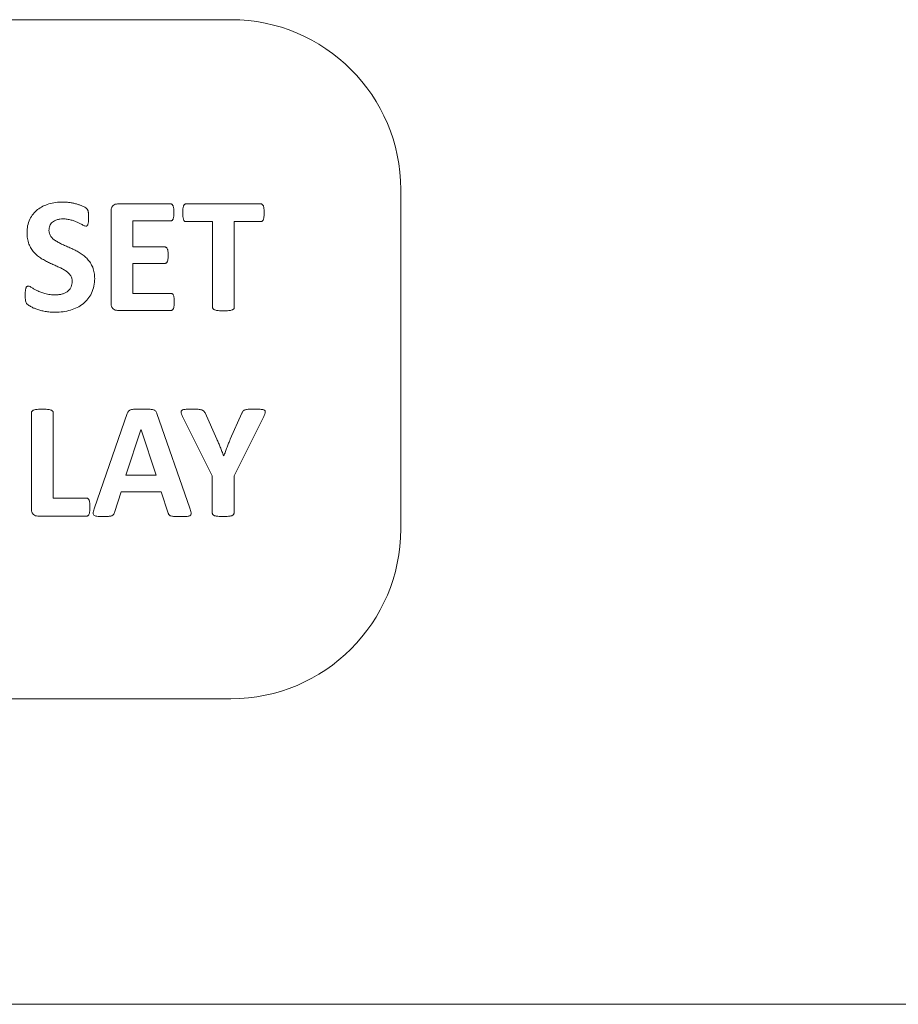
# Model space of a CAD drawing. Units: inches. Extents: x 0 to 17, y 0 to 11.
# Drawn here: x 2.6 to 3, y 6.1 to 6.5 of the extents above; entities that cross this region are included whole.
import ezdxf

# ---------------------------------------------------------------- set-up
doc = ezdxf.new("R2010")
doc.units = ezdxf.units.IN
doc.header["$LTSCALE"] = 0.75
doc.header["$MEASUREMENT"] = 0
doc.layers.add('Visible', color=7, linetype='Continuous', lineweight=13)

msp = doc.modelspace()

# ---------------------------------------------------------------- linework, layer by layer
at = {"layer": 'Visible'}
for p, q in [((2.57908, 6.51243), (2.73656, 6.51243)), ((2.8153, 6.43369), (2.8153, 6.27621)), ((2.68396, 6.42697), (2.70861, 6.42697)), ((2.71567, 6.42697), (2.75047, 6.42697)), ((2.68099, 6.38076), (2.68099, 6.4238)), ((2.70861, 6.41911), (2.69098, 6.41911)), ((2.69098, 6.41911), (2.69098, 6.40705)), ((2.72804, 6.41876), (2.71567, 6.41876)), ((2.72804, 6.37896), (2.72804, 6.41876)), ((2.75047, 6.41876), (2.73811, 6.41876)), ((2.73811, 6.41876), (2.73811, 6.37896)), ((2.69098, 6.40705), (2.7059, 6.40705)), ((2.7059, 6.39938), (2.69098, 6.39938)), ((2.69098, 6.39938), (2.69098, 6.38545)), ((2.69098, 6.38545), (2.70877, 6.38545)), ((2.70877, 6.37759), (2.68396, 6.37759)), ((2.64399, 6.28536), (2.64399, 6.3302)), ((2.65406, 6.3302), (2.65406, 6.29047)), ((2.67322, 6.28601), (2.68845, 6.32982)), ((2.72451, 6.33001), (2.73, 6.31787)), ((2.73622, 6.3178), (2.74164, 6.32985)), ((2.70222, 6.3297), (2.71748, 6.28593)), ((2.7279, 6.30093), (2.71439, 6.32783)), ((2.75148, 6.32783), (2.73798, 6.30093)), ((2.69478, 6.32215), (2.6878, 6.30116)), ((2.69482, 6.32215), (2.69478, 6.32215)), ((2.7018, 6.30116), (2.69482, 6.32215)), ((2.73317, 6.31009), (2.73324, 6.31009)), ((2.6878, 6.30116), (2.7018, 6.30116)), ((2.7279, 6.28357), (2.7279, 6.30093)), ((2.73798, 6.30093), (2.73798, 6.28357)), ((2.68558, 6.29345), (2.68245, 6.2838)), ((2.70413, 6.29345), (2.68558, 6.29345)), ((2.70745, 6.28353), (2.70413, 6.29345)), ((2.65406, 6.29047), (2.6696, 6.29047)), ((2.6696, 6.28219), (2.64697, 6.28219)), ((2.73656, 6.19747), (2.57908, 6.19747)), ((6.48009, 6.05574), (1.68009, 6.05574)), ((1.68009, 6.05574), (6.48009, 6.05574))]:
    msp.add_line(p, q, dxfattribs=at)
for centre, start, end in [((2.73656, 6.43369), 0, 90), ((2.73656, 6.27621), 270, 0)]:
    msp.add_arc(centre, 0.07874, start, end, dxfattribs=at)
for points, knots in [([(2.64678, 6.42432), (2.64763, 6.42491), (2.6484, 6.42546), (2.65016, 6.42634), (2.6511, 6.42665), (2.65204, 6.42697)], [0, 0, 0, 0, 0.01979111, 0.01979111, 0.03955636, 0.03955636, 0.03955636, 0.03955636]), ([(2.65204, 6.42697), (2.65313, 6.42724), (2.65415, 6.42749), (2.6563, 6.42778), (2.65738, 6.42781), (2.65847, 6.42785)], [0, 0, 0, 0, 0.02141513, 0.02141513, 0.04281623, 0.04281623, 0.04281623, 0.04281623]), ([(2.65847, 6.42785), (2.65906, 6.42783), (2.65965, 6.42782), (2.66082, 6.42773), (2.6614, 6.42766), (2.66198, 6.42758)], [0, 0, 0, 0, 0.01125981, 0.01125981, 0.02251944, 0.02251944, 0.02251944, 0.02251944]), ([(2.66198, 6.42758), (2.66254, 6.42749), (2.66309, 6.42739), (2.66418, 6.42715), (2.6647, 6.42701), (2.66526, 6.42685)], [0, 0, 0, 0, 0.01068551, 0.01068551, 0.02138591, 0.02138591, 0.02138591, 0.02138591]), ([(2.66526, 6.42685), (2.66573, 6.42671), (2.66619, 6.42656), (2.66709, 6.42622), (2.6675, 6.42604), (2.66797, 6.42582)], [0, 0, 0, 0, 0.00921965, 0.00921965, 0.01847849, 0.01847849, 0.01847849, 0.01847849]), ([(2.66797, 6.42582), (2.66825, 6.42569), (2.66853, 6.42556), (2.66907, 6.42524), (2.66926, 6.42509), (2.66954, 6.42487)], [0, 0, 0, 0, 0.00585673, 0.00585673, 0.0120853, 0.0120853, 0.0120853, 0.0120853]), ([(2.68099, 6.4238), (2.681, 6.42425), (2.68102, 6.42471), (2.68129, 6.42553), (2.68153, 6.42583), (2.68184, 6.42622)], [0, 0, 0, 0, 0.00862778, 0.00862778, 0.01742758, 0.01742758, 0.01742758, 0.01742758]), ([(2.68184, 6.42622), (2.68218, 6.42646), (2.68248, 6.42667), (2.68319, 6.42691), (2.68357, 6.42694), (2.68396, 6.42697)], [0, 0, 0, 0, 0.00775783, 0.00775783, 0.01550393, 0.01550393, 0.01550393, 0.01550393]), ([(2.70861, 6.42697), (2.70872, 6.42696), (2.70883, 6.42695), (2.70904, 6.42689), (2.70913, 6.42683), (2.70922, 6.42678)], [0, 0, 0, 0, 0.002089151, 0.002089151, 0.004178902, 0.004178902, 0.004178902, 0.004178902]), ([(2.70922, 6.42678), (2.70934, 6.42667), (2.70942, 6.42659), (2.70957, 6.42636), (2.70963, 6.42624), (2.70968, 6.42611)], [0, 0, 0, 0, 0.00296652, 0.00296652, 0.00586883, 0.00586883, 0.00586883, 0.00586883]), ([(2.70968, 6.42611), (2.70976, 6.42589), (2.70981, 6.42571), (2.70991, 6.4253), (2.70994, 6.4251), (2.70997, 6.42489)], [0, 0, 0, 0, 0.004472041, 0.004472041, 0.008877734, 0.008877734, 0.008877734, 0.008877734]), ([(2.71428, 6.42479), (2.71431, 6.42501), (2.71434, 6.42523), (2.71443, 6.42566), (2.71449, 6.42584), (2.71457, 6.42607)], [0, 0, 0, 0, 0.004179214, 0.004179214, 0.008444654, 0.008444654, 0.008444654, 0.008444654]), ([(2.71457, 6.42607), (2.71462, 6.4262), (2.71468, 6.42633), (2.71483, 6.42656), (2.71491, 6.42665), (2.71502, 6.42676)], [0, 0, 0, 0, 0.002673372, 0.002673372, 0.005397327, 0.005397327, 0.005397327, 0.005397327]), ([(2.71502, 6.42676), (2.71513, 6.42682), (2.71522, 6.42688), (2.71544, 6.42695), (2.71555, 6.42696), (2.71567, 6.42697)], [0, 0, 0, 0, 0.002355083, 0.002355083, 0.004705768, 0.004705768, 0.004705768, 0.004705768]), ([(2.75047, 6.42697), (2.75059, 6.42696), (2.7507, 6.42695), (2.75091, 6.42688), (2.75101, 6.42682), (2.7511, 6.42676)], [0, 0, 0, 0, 0.00220614, 0.00220614, 0.00441194, 0.00441194, 0.00441194, 0.00441194]), ([(2.7511, 6.42676), (2.75122, 6.42665), (2.75131, 6.42657), (2.75147, 6.42633), (2.75152, 6.4262), (2.75158, 6.42607)], [0, 0, 0, 0, 0.003033449, 0.003033449, 0.006020036, 0.006020036, 0.006020036, 0.006020036]), ([(2.75158, 6.42607), (2.75166, 6.42584), (2.75172, 6.42566), (2.75181, 6.42523), (2.75184, 6.42501), (2.75187, 6.42479)], [0, 0, 0, 0, 0.004714675, 0.004714675, 0.00933405, 0.00933405, 0.00933405, 0.00933405]), ([(2.64323, 6.41985), (2.64369, 6.4207), (2.64416, 6.42154), (2.64534, 6.42303), (2.64604, 6.42366), (2.64678, 6.42432)], [0, 0, 0, 0, 0.01836721, 0.01836721, 0.03674022, 0.03674022, 0.03674022, 0.03674022]), ([(2.66954, 6.42487), (2.66964, 6.42477), (2.66973, 6.42467), (2.66991, 6.42445), (2.66997, 6.42436), (2.67005, 6.42422)], [0, 0, 0, 0, 0.002648567, 0.002648567, 0.005384951, 0.005384951, 0.005384951, 0.005384951]), ([(2.67005, 6.42422), (2.67011, 6.42409), (2.67015, 6.42399), (2.67023, 6.42376), (2.67025, 6.42364), (2.67028, 6.42351)], [0, 0, 0, 0, 0.002656403, 0.002656403, 0.005267877, 0.005267877, 0.005267877, 0.005267877]), ([(2.67028, 6.42351), (2.67032, 6.42331), (2.67035, 6.42315), (2.67039, 6.42278), (2.6704, 6.42259), (2.67042, 6.42241)], [0, 0, 0, 0, 0.003973983, 0.003973983, 0.007884288, 0.007884288, 0.007884288, 0.007884288]), ([(2.67042, 6.42241), (2.67044, 6.42197), (2.67044, 6.42186), (2.67045, 6.4213), (2.67045, 6.42119), (2.67045, 6.42075)], [0, 0, 0, 0, 0.0084367, 0.0084367, 0.01666265, 0.01666265, 0.01666265, 0.01666265]), ([(2.70997, 6.42119), (2.70994, 6.42098), (2.70991, 6.42078), (2.70982, 6.42037), (2.70976, 6.4202), (2.70968, 6.41998)], [0, 0, 0, 0, 0.0039429, 0.0039429, 0.007955529, 0.007955529, 0.007955529, 0.007955529]), ([(2.70997, 6.42489), (2.71, 6.42454), (2.71003, 6.42427), (2.71006, 6.42363), (2.71006, 6.42331), (2.71006, 6.423)], [0, 0, 0, 0, 0.00675968, 0.00675968, 0.01339959, 0.01339959, 0.01339959, 0.01339959]), ([(2.71006, 6.423), (2.71006, 6.4227), (2.71006, 6.42239), (2.71003, 6.42179), (2.71, 6.42152), (2.70997, 6.42119)], [0, 0, 0, 0, 0.00576944, 0.00576944, 0.01161448, 0.01161448, 0.01161448, 0.01161448]), ([(2.71418, 6.42285), (2.71419, 6.42317), (2.71419, 6.4235), (2.71422, 6.42415), (2.71425, 6.42447), (2.71428, 6.42479)], [0, 0, 0, 0, 0.00619242, 0.00619242, 0.01249272, 0.01249272, 0.01249272, 0.01249272]), ([(2.71428, 6.42096), (2.71425, 6.42131), (2.71422, 6.42158), (2.71419, 6.42222), (2.71419, 6.42253), (2.71418, 6.42285)], [0, 0, 0, 0, 0.00667855, 0.00667855, 0.01327685, 0.01327685, 0.01327685, 0.01327685]), ([(2.75187, 6.42479), (2.7519, 6.4244), (2.75193, 6.42415), (2.75196, 6.4235), (2.75196, 6.42317), (2.75196, 6.42285)], [0, 0, 0, 0, 0.00742817, 0.00742817, 0.01475009, 0.01475009, 0.01475009, 0.01475009]), ([(2.75196, 6.42285), (2.75196, 6.42253), (2.75196, 6.42222), (2.75193, 6.42158), (2.7519, 6.42127), (2.75187, 6.42096)], [0, 0, 0, 0, 0.00601104, 0.00601104, 0.01212206, 0.01212206, 0.01212206, 0.01212206]), ([(2.64191, 6.41361), (2.64195, 6.41469), (2.642, 6.41577), (2.64243, 6.41785), (2.6428, 6.41878), (2.64323, 6.41985)], [0, 0, 0, 0, 0.02055307, 0.02055307, 0.04117921, 0.04117921, 0.04117921, 0.04117921]), ([(2.6525, 6.41682), (2.65238, 6.41647), (2.65226, 6.41614), (2.65213, 6.41544), (2.65212, 6.41508), (2.6521, 6.41472)], [0, 0, 0, 0, 0.00696859, 0.00696859, 0.01393615, 0.01393615, 0.01393615, 0.01393615]), ([(2.65372, 6.41852), (2.65347, 6.41827), (2.65321, 6.41802), (2.6528, 6.41746), (2.65265, 6.41714), (2.6525, 6.41682)], [0, 0, 0, 0, 0.00675004, 0.00675004, 0.01350021, 0.01350021, 0.01350021, 0.01350021]), ([(2.65576, 6.41962), (2.6554, 6.41949), (2.65503, 6.41935), (2.65434, 6.41899), (2.65406, 6.41877), (2.65372, 6.41852)], [0, 0, 0, 0, 0.00745606, 0.00745606, 0.01493875, 0.01493875, 0.01493875, 0.01493875]), ([(2.65862, 6.42002), (2.65814, 6.42001), (2.65765, 6.42), (2.6567, 6.41987), (2.65627, 6.41976), (2.65576, 6.41962)], [0, 0, 0, 0, 0.00924194, 0.00924194, 0.01854693, 0.01854693, 0.01854693, 0.01854693]), ([(2.66248, 6.41951), (2.66181, 6.41967), (2.66121, 6.41982), (2.65993, 6.41999), (2.65928, 6.42001), (2.65862, 6.42002)], [0, 0, 0, 0, 0.01314209, 0.01314209, 0.02625446, 0.02625446, 0.02625446, 0.02625446]), ([(2.66557, 6.41836), (2.66502, 6.4186), (2.66456, 6.4188), (2.66353, 6.41918), (2.663, 6.41935), (2.66248, 6.41951)], [0, 0, 0, 0, 0.01134366, 0.01134366, 0.02262874, 0.02262874, 0.02262874, 0.02262874]), ([(2.66782, 6.4172), (2.66741, 6.41743), (2.66709, 6.41761), (2.66633, 6.418), (2.66595, 6.41818), (2.66557, 6.41836)], [0, 0, 0, 0, 0.00893228, 0.00893228, 0.01776215, 0.01776215, 0.01776215, 0.01776215]), ([(2.66916, 6.41666), (2.66889, 6.41672), (2.6687, 6.41676), (2.66824, 6.41695), (2.66803, 6.41707), (2.66782, 6.4172)], [0, 0, 0, 0, 0.00527242, 0.00527242, 0.01019766, 0.01019766, 0.01019766, 0.01019766]), ([(2.66982, 6.41689), (2.66972, 6.41682), (2.66963, 6.41675), (2.6694, 6.41668), (2.66928, 6.41667), (2.66916, 6.41666)], [0, 0, 0, 0, 0.002538485, 0.002538485, 0.005060655, 0.005060655, 0.005060655, 0.005060655]), ([(2.67021, 6.41762), (2.67017, 6.41748), (2.67013, 6.41735), (2.67, 6.41711), (2.66993, 6.41701), (2.66982, 6.41689)], [0, 0, 0, 0, 0.002661415, 0.002661415, 0.005375278, 0.005375278, 0.005375278, 0.005375278]), ([(2.6704, 6.41888), (2.67038, 6.41867), (2.67036, 6.41845), (2.6703, 6.41803), (2.67026, 6.41785), (2.67021, 6.41762)], [0, 0, 0, 0, 0.004053824, 0.004053824, 0.008173966, 0.008173966, 0.008173966, 0.008173966]), ([(2.67045, 6.42075), (2.67045, 6.42037), (2.67045, 6.42012), (2.67043, 6.4195), (2.67042, 6.41923), (2.6704, 6.41888)], [0, 0, 0, 0, 0.00712859, 0.00712859, 0.01435748, 0.01435748, 0.01435748, 0.01435748]), ([(2.70922, 6.41932), (2.70913, 6.41926), (2.70904, 6.41919), (2.70883, 6.41912), (2.70872, 6.41912), (2.70861, 6.41911)], [0, 0, 0, 0, 0.002129808, 0.002129808, 0.004259579, 0.004259579, 0.004259579, 0.004259579]), ([(2.70968, 6.41998), (2.70963, 6.41986), (2.70957, 6.41973), (2.70942, 6.41951), (2.70933, 6.41942), (2.70922, 6.41932)], [0, 0, 0, 0, 0.00261962, 0.00261962, 0.005281397, 0.005281397, 0.005281397, 0.005281397]), ([(2.71457, 6.4197), (2.71449, 6.41993), (2.71443, 6.4201), (2.71434, 6.42053), (2.71431, 6.42074), (2.71428, 6.42096)], [0, 0, 0, 0, 0.004635052, 0.004635052, 0.00918482, 0.00918482, 0.00918482, 0.00918482]), ([(2.71502, 6.41899), (2.71491, 6.41911), (2.71483, 6.4192), (2.71468, 6.41944), (2.71462, 6.41957), (2.71457, 6.4197)], [0, 0, 0, 0, 0.003037858, 0.003037858, 0.00602806, 0.00602806, 0.00602806, 0.00602806]), ([(2.71567, 6.41876), (2.71555, 6.41877), (2.71543, 6.41878), (2.71522, 6.41886), (2.71512, 6.41892), (2.71502, 6.41899)], [0, 0, 0, 0, 0.002267668, 0.002267668, 0.004537494, 0.004537494, 0.004537494, 0.004537494]), ([(2.7511, 6.41899), (2.75101, 6.41893), (2.75091, 6.41886), (2.7507, 6.41878), (2.75059, 6.41877), (2.75047, 6.41876)], [0, 0, 0, 0, 0.002200187, 0.002200187, 0.004401699, 0.004401699, 0.004401699, 0.004401699]), ([(2.75158, 6.4197), (2.75152, 6.41957), (2.75146, 6.41943), (2.75131, 6.41919), (2.75122, 6.41911), (2.7511, 6.41899)], [0, 0, 0, 0, 0.002757903, 0.002757903, 0.005551977, 0.005551977, 0.005551977, 0.005551977]), ([(2.75187, 6.42096), (2.75184, 6.42074), (2.75181, 6.42053), (2.75171, 6.4201), (2.75166, 6.41993), (2.75158, 6.4197)], [0, 0, 0, 0, 0.004119503, 0.004119503, 0.008316247, 0.008316247, 0.008316247, 0.008316247]), ([(2.64283, 6.40831), (2.64251, 6.40925), (2.64226, 6.41002), (2.64196, 6.4118), (2.64194, 6.41271), (2.64191, 6.41361)], [0, 0, 0, 0, 0.01889733, 0.01889733, 0.03765344, 0.03765344, 0.03765344, 0.03765344]), ([(2.6521, 6.41472), (2.65213, 6.41421), (2.65217, 6.4137), (2.65246, 6.41275), (2.65272, 6.41233), (2.653, 6.41188)], [0, 0, 0, 0, 0.00975681, 0.00975681, 0.01952458, 0.01952458, 0.01952458, 0.01952458]), ([(2.64521, 6.40447), (2.64471, 6.40508), (2.64425, 6.40565), (2.64346, 6.40693), (2.64314, 6.40762), (2.64283, 6.40831)], [0, 0, 0, 0, 0.01505234, 0.01505234, 0.03008937, 0.03008937, 0.03008937, 0.03008937]), ([(2.653, 6.41188), (2.65337, 6.41143), (2.65369, 6.41105), (2.6545, 6.41034), (2.65495, 6.41004), (2.6554, 6.40974)], [0, 0, 0, 0, 0.01102707, 0.01102707, 0.02201677, 0.02201677, 0.02201677, 0.02201677]), ([(2.6554, 6.40974), (2.65599, 6.40939), (2.6565, 6.40909), (2.65764, 6.40851), (2.65823, 6.40825), (2.65882, 6.40798)], [0, 0, 0, 0, 0.01300368, 0.01300368, 0.02596981, 0.02596981, 0.02596981, 0.02596981]), ([(2.65882, 6.40798), (2.65948, 6.40769), (2.66012, 6.40742), (2.66142, 6.40684), (2.66206, 6.40654), (2.66271, 6.40625)], [0, 0, 0, 0, 0.01385557, 0.01385557, 0.02770676, 0.02770676, 0.02770676, 0.02770676]), ([(2.64855, 6.40169), (2.64795, 6.40209), (2.64734, 6.4025), (2.64623, 6.40343), (2.64572, 6.40395), (2.64521, 6.40447)], [0, 0, 0, 0, 0.01388172, 0.01388172, 0.02776351, 0.02776351, 0.02776351, 0.02776351]), ([(2.66271, 6.40625), (2.66338, 6.40593), (2.66404, 6.40561), (2.66533, 6.40492), (2.66597, 6.40454), (2.6666, 6.40417)], [0, 0, 0, 0, 0.01417724, 0.01417724, 0.02835359, 0.02835359, 0.02835359, 0.02835359]), ([(2.6666, 6.40417), (2.66722, 6.40376), (2.66783, 6.40336), (2.66896, 6.40243), (2.66948, 6.40191), (2.67, 6.40138)], [0, 0, 0, 0, 0.01402408, 0.01402408, 0.02804858, 0.02804858, 0.02804858, 0.02804858]), ([(2.7059, 6.40705), (2.70602, 6.40704), (2.70613, 6.40703), (2.70634, 6.40696), (2.70644, 6.4069), (2.70653, 6.40684)], [0, 0, 0, 0, 0.00220614, 0.00220614, 0.00441194, 0.00441194, 0.00441194, 0.00441194]), ([(2.70653, 6.40684), (2.70665, 6.40674), (2.70673, 6.40666), (2.70689, 6.40644), (2.70695, 6.40631), (2.70701, 6.40619)], [0, 0, 0, 0, 0.002880472, 0.002880472, 0.00573088, 0.00573088, 0.00573088, 0.00573088]), ([(2.70701, 6.40619), (2.70709, 6.40597), (2.70715, 6.40581), (2.70724, 6.40541), (2.70727, 6.40521), (2.7073, 6.40501)], [0, 0, 0, 0, 0.004382784, 0.004382784, 0.008677307, 0.008677307, 0.008677307, 0.008677307]), ([(2.7073, 6.40501), (2.70733, 6.40471), (2.70736, 6.40441), (2.70739, 6.4038), (2.70739, 6.4035), (2.70739, 6.40319)], [0, 0, 0, 0, 0.00576131, 0.00576131, 0.01142208, 0.01142208, 0.01142208, 0.01142208]), ([(2.70739, 6.40319), (2.70739, 6.40289), (2.70739, 6.40258), (2.70736, 6.40197), (2.70733, 6.40173), (2.7073, 6.40136)], [0, 0, 0, 0, 0.00583029, 0.00583029, 0.01177143, 0.01177143, 0.01177143, 0.01177143]), ([(2.6524, 6.39961), (2.65174, 6.39993), (2.65109, 6.40024), (2.6498, 6.40093), (2.64918, 6.40131), (2.64855, 6.40169)], [0, 0, 0, 0, 0.01397305, 0.01397305, 0.027946, 0.027946, 0.027946, 0.027946]), ([(2.65626, 6.39787), (2.65559, 6.39817), (2.65497, 6.39844), (2.65369, 6.39902), (2.65305, 6.39931), (2.6524, 6.39961)], [0, 0, 0, 0, 0.01384009, 0.01384009, 0.02767247, 0.02767247, 0.02767247, 0.02767247]), ([(2.67, 6.40138), (2.6705, 6.40078), (2.67096, 6.40022), (2.67176, 6.39894), (2.67208, 6.39825), (2.6724, 6.39757)], [0, 0, 0, 0, 0.01495664, 0.01495664, 0.02990211, 0.02990211, 0.02990211, 0.02990211]), ([(2.70653, 6.39957), (2.70644, 6.39951), (2.70634, 6.39946), (2.70613, 6.3994), (2.70602, 6.39939), (2.7059, 6.39938)], [0, 0, 0, 0, 0.002141969, 0.002141969, 0.004283939, 0.004283939, 0.004283939, 0.004283939]), ([(2.70701, 6.4002), (2.70695, 6.40008), (2.70689, 6.39996), (2.70674, 6.39974), (2.70665, 6.39967), (2.70653, 6.39957)], [0, 0, 0, 0, 0.002568949, 0.002568949, 0.005170947, 0.005170947, 0.005170947, 0.005170947]), ([(2.7073, 6.40136), (2.70727, 6.40116), (2.70724, 6.40097), (2.70714, 6.40057), (2.70709, 6.40041), (2.70701, 6.4002)], [0, 0, 0, 0, 0.003826266, 0.003826266, 0.007723437, 0.007723437, 0.007723437, 0.007723437]), ([(2.6596, 6.39612), (2.65902, 6.39646), (2.65852, 6.39677), (2.65741, 6.39735), (2.65683, 6.39761), (2.65626, 6.39787)], [0, 0, 0, 0, 0.01278112, 0.01278112, 0.02552468, 0.02552468, 0.02552468, 0.02552468]), ([(2.66198, 6.39398), (2.66161, 6.39441), (2.66128, 6.3948), (2.66049, 6.39551), (2.66004, 6.39581), (2.6596, 6.39612)], [0, 0, 0, 0, 0.01087548, 0.01087548, 0.02172442, 0.02172442, 0.02172442, 0.02172442]), ([(2.6629, 6.3911), (2.66287, 6.39162), (2.66283, 6.39214), (2.66253, 6.3931), (2.66227, 6.39352), (2.66198, 6.39398)], [0, 0, 0, 0, 0.00990514, 0.00990514, 0.01982549, 0.01982549, 0.01982549, 0.01982549]), ([(2.6724, 6.39757), (2.67271, 6.39666), (2.67296, 6.3959), (2.67326, 6.39417), (2.67329, 6.39328), (2.67332, 6.3924)], [0, 0, 0, 0, 0.01830756, 0.01830756, 0.03650693, 0.03650693, 0.03650693, 0.03650693]), ([(2.66236, 6.38847), (2.66253, 6.38891), (2.66268, 6.38931), (2.66286, 6.39019), (2.66288, 6.39065), (2.6629, 6.3911)], [0, 0, 0, 0, 0.00906683, 0.00906683, 0.01811964, 0.01811964, 0.01811964, 0.01811964]), ([(2.67332, 6.3924), (2.67327, 6.39122), (2.67322, 6.39003), (2.67275, 6.38775), (2.67234, 6.38674), (2.67187, 6.38557)], [0, 0, 0, 0, 0.02251247, 0.02251247, 0.04510737, 0.04510737, 0.04510737, 0.04510737]), ([(2.64107, 6.38465), (2.64107, 6.38498), (2.64107, 6.38531), (2.6411, 6.38598), (2.64112, 6.38626), (2.64115, 6.38663)], [0, 0, 0, 0, 0.00630867, 0.00630867, 0.01271344, 0.01271344, 0.01271344, 0.01271344]), ([(2.64128, 6.38196), (2.6412, 6.38247), (2.64114, 6.38284), (2.64108, 6.38375), (2.64107, 6.3842), (2.64107, 6.38465)], [0, 0, 0, 0, 0.00980654, 0.00980654, 0.01929188, 0.01929188, 0.01929188, 0.01929188]), ([(2.64115, 6.38663), (2.64117, 6.38685), (2.64119, 6.38707), (2.64128, 6.38751), (2.64133, 6.38769), (2.6414, 6.38793)], [0, 0, 0, 0, 0.00421063, 0.00421063, 0.00849983, 0.00849983, 0.00849983, 0.00849983]), ([(2.6414, 6.38793), (2.64145, 6.38807), (2.6415, 6.3882), (2.64165, 6.38844), (2.64174, 6.38853), (2.64185, 6.38864)], [0, 0, 0, 0, 0.002743851, 0.002743851, 0.005536246, 0.005536246, 0.005536246, 0.005536246]), ([(2.64185, 6.38864), (2.64196, 6.3887), (2.64206, 6.38876), (2.64228, 6.38883), (2.6424, 6.38884), (2.64252, 6.38885)], [0, 0, 0, 0, 0.002368512, 0.002368512, 0.004735287, 0.004735287, 0.004735287, 0.004735287]), ([(2.64252, 6.38885), (2.64283, 6.38879), (2.64305, 6.38875), (2.64356, 6.38852), (2.6438, 6.38837), (2.64403, 6.38822)], [0, 0, 0, 0, 0.0060359, 0.0060359, 0.0117587, 0.0117587, 0.0117587, 0.0117587]), ([(2.64403, 6.38822), (2.64448, 6.38794), (2.64484, 6.38772), (2.64568, 6.38726), (2.6461, 6.38704), (2.64653, 6.38682)], [0, 0, 0, 0, 0.0101761, 0.0101761, 0.02019796, 0.02019796, 0.02019796, 0.02019796]), ([(2.64653, 6.38682), (2.64718, 6.38653), (2.64771, 6.38628), (2.64893, 6.38582), (2.64955, 6.38563), (2.65017, 6.38543)], [0, 0, 0, 0, 0.01357626, 0.01357626, 0.02705298, 0.02705298, 0.02705298, 0.02705298]), ([(2.65017, 6.38543), (2.65105, 6.38522), (2.65178, 6.38504), (2.65342, 6.38484), (2.65425, 6.38482), (2.65508, 6.3848)], [0, 0, 0, 0, 0.01716781, 0.01716781, 0.03423082, 0.03423082, 0.03423082, 0.03423082]), ([(2.65508, 6.3848), (2.65563, 6.38482), (2.65619, 6.38483), (2.65728, 6.38497), (2.65778, 6.3851), (2.65836, 6.38524)], [0, 0, 0, 0, 0.01057765, 0.01057765, 0.02119991, 0.02119991, 0.02119991, 0.02119991]), ([(2.65836, 6.38524), (2.6588, 6.38539), (2.65924, 6.38554), (2.66006, 6.38595), (2.66041, 6.3862), (2.66082, 6.38648)], [0, 0, 0, 0, 0.00884059, 0.00884059, 0.01770883, 0.01770883, 0.01770883, 0.01770883]), ([(2.66082, 6.38648), (2.66114, 6.38677), (2.66145, 6.38705), (2.66197, 6.38771), (2.66217, 6.38809), (2.66236, 6.38847)], [0, 0, 0, 0, 0.00814179, 0.00814179, 0.01628354, 0.01628354, 0.01628354, 0.01628354]), ([(2.67187, 6.38557), (2.67135, 6.38464), (2.67083, 6.38371), (2.66952, 6.38207), (2.66874, 6.38138), (2.66794, 6.38066)], [0, 0, 0, 0, 0.0202355, 0.0202355, 0.04047423, 0.04047423, 0.04047423, 0.04047423]), ([(2.70877, 6.38545), (2.70888, 6.38544), (2.70899, 6.38543), (2.7092, 6.38536), (2.7093, 6.3853), (2.70939, 6.38524)], [0, 0, 0, 0, 0.002205948, 0.002205948, 0.00441156, 0.00441156, 0.00441156, 0.00441156]), ([(2.70939, 6.38524), (2.70951, 6.38514), (2.7096, 6.38505), (2.70976, 6.38483), (2.70981, 6.3847), (2.70987, 6.38457)], [0, 0, 0, 0, 0.002957921, 0.002957921, 0.005877721, 0.005877721, 0.005877721, 0.005877721]), ([(2.70987, 6.38457), (2.70995, 6.38435), (2.71001, 6.38419), (2.7101, 6.38378), (2.71013, 6.38358), (2.71016, 6.38337)], [0, 0, 0, 0, 0.004428747, 0.004428747, 0.008780537, 0.008780537, 0.008780537, 0.008780537]), ([(2.64199, 6.38053), (2.6418, 6.38076), (2.64165, 6.38095), (2.64142, 6.38143), (2.64135, 6.3817), (2.64128, 6.38196)], [0, 0, 0, 0, 0.00573964, 0.00573964, 0.01141374, 0.01141374, 0.01141374, 0.01141374]), ([(2.64361, 6.37938), (2.64332, 6.37955), (2.64303, 6.37972), (2.64248, 6.3801), (2.64227, 6.38028), (2.64199, 6.38053)], [0, 0, 0, 0, 0.00633182, 0.00633182, 0.01288586, 0.01288586, 0.01288586, 0.01288586]), ([(2.66794, 6.38066), (2.667, 6.38), (2.66615, 6.3794), (2.66421, 6.37842), (2.66317, 6.37806), (2.66214, 6.3777)], [0, 0, 0, 0, 0.02174637, 0.02174637, 0.04347024, 0.04347024, 0.04347024, 0.04347024]), ([(2.68184, 6.37833), (2.68153, 6.37873), (2.68129, 6.37903), (2.68102, 6.37985), (2.681, 6.38031), (2.68099, 6.38076)], [0, 0, 0, 0, 0.00965997, 0.00965997, 0.01913112, 0.01913112, 0.01913112, 0.01913112]), ([(2.71016, 6.38337), (2.71019, 6.38303), (2.71022, 6.38276), (2.71025, 6.38214), (2.71025, 6.38183), (2.71025, 6.38152)], [0, 0, 0, 0, 0.0065943, 0.0065943, 0.01308769, 0.01308769, 0.01308769, 0.01308769]), ([(2.71025, 6.38152), (2.71025, 6.38121), (2.71025, 6.3809), (2.71022, 6.38028), (2.71019, 6.38001), (2.71016, 6.37967)], [0, 0, 0, 0, 0.00589053, 0.00589053, 0.0118726, 0.0118726, 0.0118726, 0.0118726]), ([(2.64641, 6.37814), (2.64593, 6.37832), (2.64545, 6.3785), (2.64451, 6.37891), (2.64411, 6.37912), (2.64361, 6.37938)], [0, 0, 0, 0, 0.0097601, 0.0097601, 0.01962435, 0.01962435, 0.01962435, 0.01962435]), ([(2.65029, 6.37713), (2.64963, 6.37727), (2.64898, 6.3774), (2.64768, 6.37773), (2.6471, 6.37792), (2.64641, 6.37814)], [0, 0, 0, 0, 0.01272972, 0.01272972, 0.0255331, 0.0255331, 0.0255331, 0.0255331]), ([(2.65504, 6.37671), (2.65424, 6.37673), (2.65344, 6.37674), (2.65186, 6.37688), (2.65112, 6.377), (2.65029, 6.37713)], [0, 0, 0, 0, 0.01518123, 0.01518123, 0.03039515, 0.03039515, 0.03039515, 0.03039515]), ([(2.66214, 6.3777), (2.66093, 6.3774), (2.65981, 6.37711), (2.65744, 6.37679), (2.65624, 6.37675), (2.65504, 6.37671)], [0, 0, 0, 0, 0.02378831, 0.02378831, 0.04755469, 0.04755469, 0.04755469, 0.04755469]), ([(2.68396, 6.37759), (2.68357, 6.37762), (2.68319, 6.37764), (2.68248, 6.37789), (2.68218, 6.3781), (2.68184, 6.37833)], [0, 0, 0, 0, 0.00740445, 0.00740445, 0.01482012, 0.01482012, 0.01482012, 0.01482012]), ([(2.70939, 6.3778), (2.7093, 6.37774), (2.7092, 6.37768), (2.70899, 6.37761), (2.70888, 6.3776), (2.70877, 6.37759)], [0, 0, 0, 0, 0.002170082, 0.002170082, 0.004340496, 0.004340496, 0.004340496, 0.004340496]), ([(2.70987, 6.37847), (2.70981, 6.37834), (2.70976, 6.37821), (2.7096, 6.37799), (2.70951, 6.37791), (2.70939, 6.3778)], [0, 0, 0, 0, 0.002662295, 0.002662295, 0.005359348, 0.005359348, 0.005359348, 0.005359348]), ([(2.71016, 6.37967), (2.71013, 6.37947), (2.7101, 6.37926), (2.71001, 6.37886), (2.70995, 6.37869), (2.70987, 6.37847)], [0, 0, 0, 0, 0.003942903, 0.003942903, 0.007955522, 0.007955522, 0.007955522, 0.007955522]), ([(2.72828, 6.37828), (2.72821, 6.37838), (2.72814, 6.37848), (2.72806, 6.37871), (2.72805, 6.37884), (2.72804, 6.37896)], [0, 0, 0, 0, 0.002399814, 0.002399814, 0.004799952, 0.004799952, 0.004799952, 0.004799952]), ([(2.7291, 6.37778), (2.72895, 6.37784), (2.7288, 6.37789), (2.72852, 6.37806), (2.72842, 6.37815), (2.72828, 6.37828)], [0, 0, 0, 0, 0.003115365, 0.003115365, 0.006294251, 0.006294251, 0.006294251, 0.006294251]), ([(2.73065, 6.37748), (2.73039, 6.37751), (2.73013, 6.37754), (2.72961, 6.37764), (2.72939, 6.3777), (2.7291, 6.37778)], [0, 0, 0, 0, 0.00500885, 0.00500885, 0.01013366, 0.01013366, 0.01013366, 0.01013366]), ([(2.73307, 6.37736), (2.73267, 6.37736), (2.73226, 6.37737), (2.73145, 6.3774), (2.7311, 6.37743), (2.73065, 6.37748)], [0, 0, 0, 0, 0.00770932, 0.00770932, 0.01554019, 0.01554019, 0.01554019, 0.01554019]), ([(2.7355, 6.37748), (2.73504, 6.37743), (2.7347, 6.3774), (2.73388, 6.37737), (2.73348, 6.37736), (2.73307, 6.37736)], [0, 0, 0, 0, 0.00863436, 0.00863436, 0.01713471, 0.01713471, 0.01713471, 0.01713471]), ([(2.73704, 6.37778), (2.73675, 6.3777), (2.73654, 6.37764), (2.73602, 6.37754), (2.73576, 6.37751), (2.7355, 6.37748)], [0, 0, 0, 0, 0.0056774, 0.0056774, 0.01122633, 0.01122633, 0.01122633, 0.01122633]), ([(2.73786, 6.37828), (2.73773, 6.37815), (2.73763, 6.37806), (2.73735, 6.37789), (2.73719, 6.37784), (2.73704, 6.37778)], [0, 0, 0, 0, 0.003504764, 0.003504764, 0.006939495, 0.006939495, 0.006939495, 0.006939495]), ([(2.73811, 6.37896), (2.7381, 6.37884), (2.73809, 6.37871), (2.738, 6.37848), (2.73793, 6.37838), (2.73786, 6.37828)], [0, 0, 0, 0, 0.002437032, 0.002437032, 0.004873736, 0.004873736, 0.004873736, 0.004873736]), ([(2.64399, 6.3302), (2.644, 6.33032), (2.64401, 6.33045), (2.6441, 6.33068), (2.64417, 6.33078), (2.64424, 6.33088)], [0, 0, 0, 0, 0.002436938, 0.002436938, 0.004873549, 0.004873549, 0.004873549, 0.004873549]), ([(2.64424, 6.33088), (2.64437, 6.33101), (2.64447, 6.33111), (2.64475, 6.33127), (2.64491, 6.33133), (2.64506, 6.33138)], [0, 0, 0, 0, 0.00350464, 0.00350464, 0.006939237, 0.006939237, 0.006939237, 0.006939237]), ([(2.64506, 6.33138), (2.64535, 6.33146), (2.64556, 6.33152), (2.64608, 6.33162), (2.64634, 6.33165), (2.6466, 6.33169)], [0, 0, 0, 0, 0.00567762, 0.00567762, 0.01122678, 0.01122678, 0.01122678, 0.01122678]), ([(2.6466, 6.33169), (2.64706, 6.33173), (2.6474, 6.33176), (2.64822, 6.3318), (2.64862, 6.3318), (2.64903, 6.3318)], [0, 0, 0, 0, 0.00863435, 0.00863435, 0.01713467, 0.01713467, 0.01713467, 0.01713467]), ([(2.64903, 6.3318), (2.64944, 6.3318), (2.64984, 6.3318), (2.65067, 6.33176), (2.65101, 6.33173), (2.65147, 6.33169)], [0, 0, 0, 0, 0.00777011, 0.00777011, 0.01568916, 0.01568916, 0.01568916, 0.01568916]), ([(2.65147, 6.33169), (2.65173, 6.33165), (2.65199, 6.33162), (2.6525, 6.33152), (2.65271, 6.33146), (2.653, 6.33138)], [0, 0, 0, 0, 0.00495626, 0.00495626, 0.01001929, 0.01001929, 0.01001929, 0.01001929]), ([(2.653, 6.33138), (2.65315, 6.33133), (2.6533, 6.33127), (2.65358, 6.33111), (2.65368, 6.33101), (2.65382, 6.33088)], [0, 0, 0, 0, 0.003115352, 0.003115352, 0.006294235, 0.006294235, 0.006294235, 0.006294235]), ([(2.65382, 6.33088), (2.65389, 6.33078), (2.65396, 6.33068), (2.65404, 6.33045), (2.65405, 6.33032), (2.65406, 6.3302)], [0, 0, 0, 0, 0.002399835, 0.002399835, 0.004799994, 0.004799994, 0.004799994, 0.004799994]), ([(2.68845, 6.32982), (2.68852, 6.33), (2.68858, 6.33019), (2.68876, 6.33054), (2.68886, 6.33068), (2.68898, 6.33087)], [0, 0, 0, 0, 0.003764818, 0.003764818, 0.007569933, 0.007569933, 0.007569933, 0.007569933]), ([(2.68898, 6.33087), (2.68913, 6.33102), (2.68925, 6.33114), (2.68958, 6.33134), (2.68977, 6.33141), (2.68995, 6.33148)], [0, 0, 0, 0, 0.004163606, 0.004163606, 0.008273741, 0.008273741, 0.008273741, 0.008273741]), ([(2.68995, 6.33148), (2.6903, 6.33156), (2.69055, 6.33162), (2.69118, 6.33171), (2.69149, 6.33173), (2.6918, 6.33174)], [0, 0, 0, 0, 0.0067722, 0.0067722, 0.01336741, 0.01336741, 0.01336741, 0.01336741]), ([(2.6918, 6.33174), (2.69239, 6.33176), (2.69283, 6.33178), (2.69389, 6.3318), (2.69441, 6.3318), (2.69493, 6.3318)], [0, 0, 0, 0, 0.01126102, 0.01126102, 0.0222599, 0.0222599, 0.0222599, 0.0222599]), ([(2.69493, 6.3318), (2.69553, 6.3318), (2.69613, 6.3318), (2.69734, 6.33178), (2.69784, 6.33176), (2.69852, 6.33174)], [0, 0, 0, 0, 0.0113913, 0.0113913, 0.02307768, 0.02307768, 0.02307768, 0.02307768]), ([(2.69852, 6.33174), (2.69887, 6.33173), (2.69922, 6.33171), (2.69992, 6.33162), (2.70021, 6.33156), (2.7006, 6.33148)], [0, 0, 0, 0, 0.0066817, 0.0066817, 0.01355483, 0.01355483, 0.01355483, 0.01355483]), ([(2.7006, 6.33148), (2.7008, 6.33141), (2.70101, 6.33135), (2.70137, 6.33114), (2.7015, 6.33101), (2.70167, 6.33085)], [0, 0, 0, 0, 0.004056998, 0.004056998, 0.008181973, 0.008181973, 0.008181973, 0.008181973]), ([(2.70167, 6.33085), (2.7018, 6.33065), (2.7019, 6.33049), (2.70208, 6.33011), (2.70215, 6.3299), (2.70222, 6.3297)], [0, 0, 0, 0, 0.004541427, 0.004541427, 0.00902001, 0.00902001, 0.00902001, 0.00902001]), ([(2.71346, 6.33003), (2.71341, 6.33024), (2.71337, 6.33046), (2.71341, 6.33073), (2.71344, 6.33082), (2.71355, 6.33102), (2.71362, 6.33112), (2.71369, 6.33121)], [0, 0, 0, 0, 0.004209567, 0.004209567, 0.005819431, 0.005819431, 0.007185732, 0.007185732, 0.007185732, 0.007185732]), ([(2.71439, 6.32783), (2.71421, 6.32819), (2.71403, 6.32854), (2.71371, 6.32929), (2.7136, 6.32959), (2.71346, 6.33003)], [0, 0, 0, 0, 0.00759473, 0.00759473, 0.01549507, 0.01549507, 0.01549507, 0.01549507]), ([(2.71369, 6.33121), (2.71397, 6.33138), (2.71417, 6.3315), (2.71473, 6.33166), (2.71502, 6.33168), (2.71531, 6.3317)], [0, 0, 0, 0, 0.00631077, 0.00631077, 0.01233646, 0.01233646, 0.01233646, 0.01233646]), ([(2.71531, 6.3317), (2.71593, 6.33174), (2.71639, 6.33177), (2.7175, 6.3318), (2.71804, 6.3318), (2.71859, 6.3318)], [0, 0, 0, 0, 0.01187939, 0.01187939, 0.02341035, 0.02341035, 0.02341035, 0.02341035]), ([(2.71859, 6.3318), (2.71906, 6.3318), (2.71953, 6.3318), (2.72047, 6.33177), (2.72087, 6.33175), (2.7214, 6.33172)], [0, 0, 0, 0, 0.00891134, 0.00891134, 0.01804659, 0.01804659, 0.01804659, 0.01804659]), ([(2.7214, 6.33172), (2.72168, 6.3317), (2.72196, 6.33168), (2.72252, 6.33158), (2.72275, 6.33152), (2.72306, 6.33144)], [0, 0, 0, 0, 0.00537286, 0.00537286, 0.0108727, 0.0108727, 0.0108727, 0.0108727]), ([(2.72306, 6.33144), (2.72322, 6.33137), (2.72339, 6.33131), (2.7237, 6.33113), (2.72381, 6.33102), (2.72395, 6.33088)], [0, 0, 0, 0, 0.003418561, 0.003418561, 0.006889935, 0.006889935, 0.006889935, 0.006889935]), ([(2.72395, 6.33088), (2.72407, 6.33073), (2.72416, 6.33061), (2.72435, 6.33031), (2.72443, 6.33016), (2.72451, 6.33001)], [0, 0, 0, 0, 0.003640949, 0.003640949, 0.007248673, 0.007248673, 0.007248673, 0.007248673]), ([(2.74164, 6.32985), (2.7417, 6.33003), (2.74176, 6.3302), (2.74191, 6.33053), (2.742, 6.33066), (2.74212, 6.33083)], [0, 0, 0, 0, 0.003456892, 0.003456892, 0.006954314, 0.006954314, 0.006954314, 0.006954314]), ([(2.74212, 6.33083), (2.74225, 6.33097), (2.74236, 6.33108), (2.74265, 6.33128), (2.74281, 6.33135), (2.74297, 6.33142)], [0, 0, 0, 0, 0.003720791, 0.003720791, 0.007405189, 0.007405189, 0.007405189, 0.007405189]), ([(2.74297, 6.33142), (2.74326, 6.33151), (2.74348, 6.33158), (2.74401, 6.33168), (2.74427, 6.3317), (2.74454, 6.33172)], [0, 0, 0, 0, 0.00576146, 0.00576146, 0.01139324, 0.01139324, 0.01139324, 0.01139324]), ([(2.74454, 6.33172), (2.74504, 6.33175), (2.74541, 6.33177), (2.74629, 6.3318), (2.74673, 6.3318), (2.74717, 6.3318)], [0, 0, 0, 0, 0.00948329, 0.00948329, 0.01874294, 0.01874294, 0.01874294, 0.01874294]), ([(2.74717, 6.3318), (2.74774, 6.3318), (2.7483, 6.3318), (2.74944, 6.33177), (2.74991, 6.33174), (2.75055, 6.3317)], [0, 0, 0, 0, 0.0107309, 0.0107309, 0.0218052, 0.0218052, 0.0218052, 0.0218052]), ([(2.75055, 6.3317), (2.75084, 6.33168), (2.75114, 6.33166), (2.7517, 6.3315), (2.7519, 6.33138), (2.75219, 6.33121)], [0, 0, 0, 0, 0.00560331, 0.00560331, 0.01148152, 0.01148152, 0.01148152, 0.01148152]), ([(2.7524, 6.33001), (2.75225, 6.32958), (2.75215, 6.32927), (2.75183, 6.32854), (2.75166, 6.32818), (2.75148, 6.32783)], [0, 0, 0, 0, 0.00857151, 0.00857151, 0.01685904, 0.01685904, 0.01685904, 0.01685904]), ([(2.75219, 6.33121), (2.7523, 6.33106), (2.75241, 6.3309), (2.75247, 6.33067), (2.75249, 6.33059), (2.75247, 6.33031), (2.75244, 6.33016), (2.7524, 6.33001)], [0, 0, 0, 0, 0.003557452, 0.003557452, 0.004978205, 0.004978205, 0.006614177, 0.006614177, 0.006614177, 0.006614177]), ([(2.73, 6.31787), (2.73029, 6.31724), (2.73055, 6.31665), (2.73108, 6.31541), (2.73133, 6.31479), (2.73158, 6.31417)], [0, 0, 0, 0, 0.01326471, 0.01326471, 0.02651837, 0.02651837, 0.02651837, 0.02651837]), ([(2.73473, 6.31409), (2.73498, 6.31471), (2.73522, 6.31533), (2.73572, 6.31657), (2.73596, 6.31715), (2.73622, 6.3178)], [0, 0, 0, 0, 0.01266648, 0.01266648, 0.02534685, 0.02534685, 0.02534685, 0.02534685]), ([(2.73158, 6.31417), (2.73186, 6.31347), (2.73212, 6.31282), (2.73265, 6.31145), (2.73291, 6.31077), (2.73317, 6.31009)], [0, 0, 0, 0, 0.01443309, 0.01443309, 0.02885387, 0.02885387, 0.02885387, 0.02885387]), ([(2.73324, 6.31009), (2.73348, 6.31076), (2.73372, 6.31143), (2.73422, 6.31277), (2.73447, 6.31342), (2.73473, 6.31409)], [0, 0, 0, 0, 0.01357153, 0.01357153, 0.02714629, 0.02714629, 0.02714629, 0.02714629]), ([(2.6696, 6.29047), (2.66972, 6.29047), (2.66984, 6.29046), (2.67006, 6.29039), (2.67016, 6.29033), (2.67026, 6.29026)], [0, 0, 0, 0, 0.002289098, 0.002289098, 0.004579877, 0.004579877, 0.004579877, 0.004579877]), ([(2.67026, 6.29026), (2.67038, 6.29016), (2.67047, 6.29007), (2.67063, 6.28984), (2.67068, 6.28971), (2.67074, 6.28958)], [0, 0, 0, 0, 0.003033414, 0.003033414, 0.006019971, 0.006019971, 0.006019971, 0.006019971]), ([(2.67074, 6.28958), (2.67082, 6.28935), (2.67088, 6.28917), (2.67097, 6.28875), (2.671, 6.28853), (2.67103, 6.28832)], [0, 0, 0, 0, 0.004635204, 0.004635204, 0.009185087, 0.009185087, 0.009185087, 0.009185087]), ([(2.64485, 6.28294), (2.64453, 6.28333), (2.64429, 6.28363), (2.64402, 6.28446), (2.64401, 6.28491), (2.64399, 6.28536)], [0, 0, 0, 0, 0.00965997, 0.00965997, 0.01913112, 0.01913112, 0.01913112, 0.01913112]), ([(2.67103, 6.28446), (2.671, 6.28424), (2.67097, 6.28402), (2.67087, 6.28359), (2.67081, 6.2834), (2.67074, 6.28317)], [0, 0, 0, 0, 0.00423462, 0.00423462, 0.008527558, 0.008527558, 0.008527558, 0.008527558]), ([(2.67103, 6.28832), (2.67106, 6.28793), (2.67109, 6.28768), (2.67112, 6.28704), (2.67112, 6.28671), (2.67112, 6.28639)], [0, 0, 0, 0, 0.00735569, 0.00735569, 0.01459484, 0.01459484, 0.01459484, 0.01459484]), ([(2.67112, 6.28639), (2.67112, 6.28607), (2.67112, 6.28575), (2.67109, 6.2851), (2.67106, 6.28482), (2.67103, 6.28446)], [0, 0, 0, 0, 0.00613217, 0.00613217, 0.01235297, 0.01235297, 0.01235297, 0.01235297]), ([(2.67265, 6.28387), (2.67273, 6.28429), (2.67279, 6.28459), (2.67298, 6.28531), (2.6731, 6.28566), (2.67322, 6.28601)], [0, 0, 0, 0, 0.00801269, 0.00801269, 0.01579767, 0.01579767, 0.01579767, 0.01579767]), ([(2.71748, 6.28593), (2.7176, 6.28558), (2.71772, 6.28522), (2.71792, 6.28448), (2.71798, 6.28418), (2.71806, 6.28376)], [0, 0, 0, 0, 0.00715648, 0.00715648, 0.0145384, 0.0145384, 0.0145384, 0.0145384]), ([(2.64697, 6.28219), (2.64658, 6.28222), (2.64619, 6.28225), (2.64548, 6.28249), (2.64518, 6.2827), (2.64485, 6.28294)], [0, 0, 0, 0, 0.00740445, 0.00740445, 0.01482012, 0.01482012, 0.01482012, 0.01482012]), ([(2.67026, 6.28242), (2.67016, 6.28235), (2.67006, 6.28229), (2.66984, 6.28221), (2.66972, 6.2822), (2.6696, 6.28219)], [0, 0, 0, 0, 0.002365148, 0.002365148, 0.004729738, 0.004729738, 0.004729738, 0.004729738]), ([(2.67074, 6.28317), (2.67068, 6.28303), (2.67063, 6.28289), (2.67047, 6.28263), (2.67038, 6.28254), (2.67026, 6.28242)], [0, 0, 0, 0, 0.002866335, 0.002866335, 0.005785198, 0.005785198, 0.005785198, 0.005785198]), ([(2.67292, 6.28263), (2.67279, 6.28284), (2.67269, 6.28301), (2.6726, 6.28343), (2.67263, 6.28365), (2.67265, 6.28387)], [0, 0, 0, 0, 0.004733388, 0.004733388, 0.00939755, 0.00939755, 0.00939755, 0.00939755]), ([(2.67429, 6.28208), (2.67403, 6.28211), (2.67378, 6.28215), (2.67331, 6.28232), (2.67314, 6.28245), (2.67292, 6.28263)], [0, 0, 0, 0, 0.004890339, 0.004890339, 0.009941138, 0.009941138, 0.009941138, 0.009941138]), ([(2.67704, 6.28196), (2.67658, 6.28197), (2.67612, 6.28197), (2.67519, 6.282), (2.67481, 6.28204), (2.67429, 6.28208)], [0, 0, 0, 0, 0.00873846, 0.00873846, 0.01773669, 0.01773669, 0.01773669, 0.01773669]), ([(2.67969, 6.28204), (2.67919, 6.28201), (2.67882, 6.28199), (2.67792, 6.28197), (2.67748, 6.28197), (2.67704, 6.28196)], [0, 0, 0, 0, 0.00953551, 0.00953551, 0.01886043, 0.01886043, 0.01886043, 0.01886043]), ([(2.68125, 6.28233), (2.68096, 6.28224), (2.68075, 6.28218), (2.68022, 6.28209), (2.67995, 6.28206), (2.67969, 6.28204)], [0, 0, 0, 0, 0.0057716, 0.0057716, 0.0113854, 0.0113854, 0.0113854, 0.0113854]), ([(2.68205, 6.2829), (2.68193, 6.28276), (2.68183, 6.28265), (2.68156, 6.28246), (2.68141, 6.28239), (2.68125, 6.28233)], [0, 0, 0, 0, 0.003547996, 0.003547996, 0.007057966, 0.007057966, 0.007057966, 0.007057966]), ([(2.68245, 6.2838), (2.68241, 6.28364), (2.68236, 6.28348), (2.68222, 6.28318), (2.68215, 6.28305), (2.68205, 6.2829)], [0, 0, 0, 0, 0.003141766, 0.003141766, 0.00630349, 0.00630349, 0.00630349, 0.00630349]), ([(2.70783, 6.28273), (2.70774, 6.28287), (2.70767, 6.28298), (2.70754, 6.28325), (2.7075, 6.28339), (2.70745, 6.28353)], [0, 0, 0, 0, 0.00314116, 0.00314116, 0.006249606, 0.006249606, 0.006249606, 0.006249606]), ([(2.70863, 6.28225), (2.70848, 6.2823), (2.70833, 6.28235), (2.70805, 6.28251), (2.70796, 6.2826), (2.70783, 6.28273)], [0, 0, 0, 0, 0.003048822, 0.003048822, 0.006167068, 0.006167068, 0.006167068, 0.006167068]), ([(2.71029, 6.28202), (2.71001, 6.28204), (2.70973, 6.28205), (2.70917, 6.28213), (2.70894, 6.28218), (2.70863, 6.28225)], [0, 0, 0, 0, 0.00534055, 0.00534055, 0.01085978, 0.01085978, 0.01085978, 0.01085978]), ([(2.71333, 6.28196), (2.71282, 6.28197), (2.71231, 6.28197), (2.71128, 6.28198), (2.7112, 6.28199), (2.71029, 6.28202)], [0, 0, 0, 0, 0.00963526, 0.00963526, 0.01971142, 0.01971142, 0.01971142, 0.01971142]), ([(2.71626, 6.28206), (2.71571, 6.28202), (2.7153, 6.282), (2.71431, 6.28197), (2.71382, 6.28197), (2.71333, 6.28196)], [0, 0, 0, 0, 0.01062892, 0.01062892, 0.02095888, 0.02095888, 0.02095888, 0.02095888]), ([(2.71775, 6.28256), (2.71749, 6.28239), (2.71731, 6.28227), (2.7168, 6.28211), (2.71653, 6.28209), (2.71626, 6.28206)], [0, 0, 0, 0, 0.00584398, 0.00584398, 0.01146681, 0.01146681, 0.01146681, 0.01146681]), ([(2.71806, 6.28376), (2.71808, 6.28354), (2.7181, 6.28332), (2.71801, 6.28291), (2.7179, 6.28276), (2.71775, 6.28256)], [0, 0, 0, 0, 0.004223459, 0.004223459, 0.008514083, 0.008514083, 0.008514083, 0.008514083]), ([(2.72813, 6.28288), (2.72806, 6.28299), (2.728, 6.28309), (2.72792, 6.28332), (2.72791, 6.28344), (2.7279, 6.28357)], [0, 0, 0, 0, 0.002369508, 0.002369508, 0.004739015, 0.004739015, 0.004739015, 0.004739015]), ([(2.72895, 6.28238), (2.7288, 6.28244), (2.72864, 6.28249), (2.72836, 6.28265), (2.72826, 6.28275), (2.72813, 6.28288)], [0, 0, 0, 0, 0.003127551, 0.003127551, 0.006336714, 0.006336714, 0.006336714, 0.006336714]), ([(2.7305, 6.28208), (2.73024, 6.28211), (2.72997, 6.28215), (2.72945, 6.28225), (2.72924, 6.28231), (2.72895, 6.28238)], [0, 0, 0, 0, 0.00501462, 0.00501462, 0.01012535, 0.01012535, 0.01012535, 0.01012535]), ([(2.73294, 6.28196), (2.73253, 6.28197), (2.73212, 6.28197), (2.7313, 6.28201), (2.73098, 6.28203), (2.7305, 6.28208)], [0, 0, 0, 0, 0.00777011, 0.00777011, 0.01570129, 0.01570129, 0.01570129, 0.01570129]), ([(2.73536, 6.28208), (2.73491, 6.28204), (2.73456, 6.28201), (2.73375, 6.28197), (2.73334, 6.28197), (2.73294, 6.28196)], [0, 0, 0, 0, 0.00863426, 0.00863426, 0.01713453, 0.01713453, 0.01713453, 0.01713453]), ([(2.73691, 6.28238), (2.73662, 6.2823), (2.73641, 6.28225), (2.73588, 6.28214), (2.73562, 6.28211), (2.73536, 6.28208)], [0, 0, 0, 0, 0.00567752, 0.00567752, 0.01122657, 0.01122657, 0.01122657, 0.01122657]), ([(2.73773, 6.28288), (2.73759, 6.28275), (2.73749, 6.28266), (2.73722, 6.2825), (2.73706, 6.28244), (2.73691, 6.28238)], [0, 0, 0, 0, 0.003504609, 0.003504609, 0.006939159, 0.006939159, 0.006939159, 0.006939159]), ([(2.73798, 6.28357), (2.73796, 6.28344), (2.73795, 6.28332), (2.73787, 6.28309), (2.7378, 6.28298), (2.73773, 6.28288)], [0, 0, 0, 0, 0.002436961, 0.002436961, 0.004873595, 0.004873595, 0.004873595, 0.004873595])]:
    msp.add_open_spline(points, degree=3, knots=knots, dxfattribs=at)

doc.saveas('drawing.dxf')
